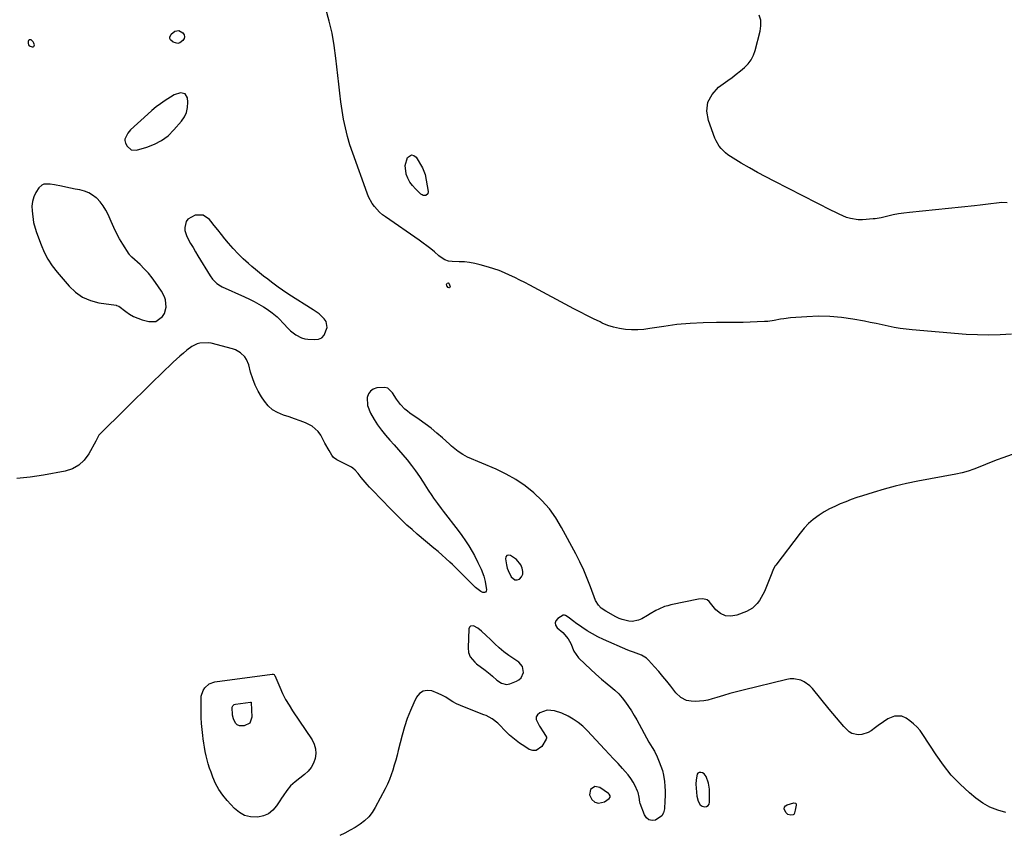
# Model space of a CAD drawing. Units: inches. Extents: x 1921227 to 1926572, y 416609 to 421952.
# Drawn here: x 1925238 to 1925818, y 418063 to 418542 of the extents above; entities that cross this region are included whole.
import ezdxf

# ---------------------------------------------------------------- set-up
doc = ezdxf.new("R2010")
doc.units = ezdxf.units.IN
doc.header["$MEASUREMENT"] = 0
for name, color, linetype in [('1', 7, 'Continuous'), ('7', 7, 'Continuous'), ('8', 7, 'Continuous')]:
    doc.layers.add(name, color=color, linetype=linetype)

msp = doc.modelspace()

# ---------------------------------------------------------------- linework, layer by layer
at = {"layer": '1', "color": 18}
for points in [[(1925243.81, 418530.16, 1732), (1925243.48, 418529.79, 1732), (1925243.26, 418529.23, 1732), (1925243.22, 418528, 1732), (1925243.4, 418527.24, 1732), (1925243.92, 418526.65, 1732), (1925245.53, 418526.06, 1732), (1925246.12, 418526.09, 1732), (1925246.56, 418526.27, 1732), (1925246.81, 418526.69, 1732), (1925246.93, 418527.26, 1732), (1925246.64, 418528.31, 1732), (1925246.26, 418529.05, 1732), (1925244.97, 418530.16, 1732), (1925244.9, 418530.2, 1732), (1925243.81, 418530.16, 1732)], [(1925336.61, 418487.49, 1732), (1925337.19, 418490.4, 1732), (1925337.31, 418493.47, 1732), (1925337.11, 418495.99, 1732), (1925335.74, 418498.39, 1732), (1925333.03, 418498.9, 1732), (1925329.37, 418497.76, 1732), (1925327.09, 418496.51, 1732), (1925323.89, 418494.4, 1732), (1925321.24, 418492.56, 1732), (1925318.66, 418490.64, 1732), (1925316.17, 418488.59, 1732), (1925313.75, 418486.46, 1732), (1925303.63, 418477.14, 1732), (1925302, 418475.28, 1732), (1925300.29, 418471.63, 1732), (1925300.22, 418470.83, 1732), (1925300.69, 418469.26, 1732), (1925301.67, 418467.55, 1732), (1925304.02, 418465.49, 1732), (1925307.14, 418465.3, 1732), (1925313.1, 418466.95, 1732), (1925317.64, 418468.65, 1732), (1925321.88, 418470.83, 1732), (1925325.67, 418473.73, 1732), (1925329.16, 418477.09, 1732), (1925333.65, 418482.25, 1732), (1925335.36, 418484.8, 1732), (1925336.61, 418487.49, 1732)], [(1925245.76, 418435.03, 1732), (1925245.46, 418432.27, 1732), (1925245.53, 418429.41, 1732), (1925246.43, 418422.66, 1732), (1925246.72, 418421.14, 1732), (1925248.24, 418416.75, 1732), (1925250.92, 418409.36, 1732), (1925252.75, 418405.06, 1732), (1925254.87, 418400.94, 1732), (1925257.43, 418397.07, 1732), (1925260.27, 418393.37, 1732), (1925267.45, 418385.01, 1732), (1925271.22, 418381.48, 1732), (1925275.34, 418378.58, 1732), (1925279.99, 418376.64, 1732), (1925284.99, 418375.32, 1732), (1925295.12, 418373.81, 1732), (1925295.34, 418373.78, 1732), (1925296.59, 418373.33, 1732), (1925296.78, 418373.21, 1732), (1925300.77, 418370.1, 1732), (1925303.02, 418368.56, 1732), (1925305.37, 418367.21, 1732), (1925307.86, 418366.15, 1732), (1925310.44, 418365.29, 1732), (1925314.28, 418364.26, 1732), (1925318.54, 418364.36, 1732), (1925322.44, 418367.25, 1732), (1925323.52, 418368.97, 1732), (1925324.57, 418372.73, 1732), (1925324.1, 418377.01, 1732), (1925323.55, 418378.81, 1732), (1925321.8, 418382.16, 1732), (1925318.36, 418387.24, 1732), (1925316.29, 418390.07, 1732), (1925314.1, 418392.79, 1732), (1925311.71, 418395.34, 1732), (1925309.2, 418397.78, 1732), (1925304.43, 418402.1, 1732), (1925303.77, 418402.73, 1732), (1925303.16, 418403.4, 1732), (1925302.98, 418403.64, 1732), (1925302.81, 418403.89, 1732), (1925299.1, 418409.77, 1732), (1925297.17, 418413.01, 1732), (1925295.34, 418416.31, 1732), (1925293.68, 418419.69, 1732), (1925292.13, 418423.13, 1732), (1925290.37, 418427.29, 1732), (1925289.05, 418429.93, 1732), (1925287.52, 418432.42, 1732), (1925285.69, 418434.69, 1732), (1925283.66, 418436.83, 1732), (1925283.38, 418437.09, 1732), (1925281.22, 418438.75, 1732), (1925278.92, 418440.13, 1732), (1925276.41, 418441.08, 1732), (1925273.77, 418441.76, 1732), (1925271.02, 418442.23, 1732), (1925268.28, 418442.74, 1732), (1925265.55, 418443.31, 1732), (1925262.83, 418443.92, 1732), (1925258.84, 418444.85, 1732), (1925256.26, 418445.27, 1732), (1925252.43, 418445.1, 1732), (1925251.34, 418444.67, 1732), (1925249.62, 418443, 1732), (1925247.88, 418440.24, 1732), (1925246.63, 418437.68, 1732), (1925245.76, 418435.03, 1732)], [(1925346.35, 418426.94, 1732), (1925341.74, 418426.91, 1732), (1925337.39, 418424.58, 1732), (1925336.43, 418423.15, 1732), (1925335.49, 418419.61, 1732), (1925335.54, 418417.78, 1732), (1925336.72, 418414.27, 1732), (1925338.99, 418410.27, 1732), (1925340.41, 418407.82, 1732), (1925341.85, 418405.38, 1732), (1925343.3, 418402.95, 1732), (1925350.43, 418391.16, 1732), (1925351.85, 418389.17, 1732), (1925354.51, 418386.65, 1732), (1925356.55, 418385.33, 1732), (1925357.64, 418384.77, 1732), (1925370.77, 418378.84, 1732), (1925373.61, 418377.49, 1732), (1925376.41, 418376.06, 1732), (1925379.15, 418374.52, 1732), (1925381.85, 418372.9, 1732), (1925384.05, 418371.53, 1732), (1925387.08, 418369.42, 1732), (1925389.9, 418367.04, 1732), (1925391.23, 418365.75, 1732), (1925393.8, 418363.09, 1732), (1925396.51, 418360.12, 1732), (1925397.91, 418358.77, 1732), (1925400.96, 418356.34, 1732), (1925404.37, 418354.59, 1732), (1925406.21, 418354.12, 1732), (1925408.12, 418353.85, 1732), (1925412.1, 418353.63, 1732), (1925414.3, 418353.95, 1732), (1925416.21, 418354.73, 1732), (1925417.68, 418356.16, 1732), (1925419.49, 418360.67, 1732), (1925418.78, 418364.2, 1732), (1925417.72, 418365.82, 1732), (1925414.64, 418368.7, 1732), (1925412.97, 418369.97, 1732), (1925411.23, 418371.16, 1732), (1925396.93, 418380.18, 1732), (1925393.02, 418382.77, 1732), (1925390.47, 418384.58, 1732), (1925386.71, 418387.38, 1732), (1925384.38, 418389.15, 1732), (1925381.99, 418391.01, 1732), (1925379.62, 418392.89, 1732), (1925377.28, 418394.81, 1732), (1925374.97, 418396.76, 1732), (1925373.1, 418398.36, 1732), (1925369.95, 418401.21, 1732), (1925366.91, 418404.16, 1732), (1925364.03, 418407.27, 1732), (1925361.25, 418410.49, 1732), (1925359.16, 418413.05, 1732), (1925357.08, 418415.61, 1732), (1925355, 418418.18, 1732), (1925352.95, 418420.76, 1732), (1925350.91, 418423.35, 1732), (1925350.14, 418424.33, 1732), (1925346.35, 418426.94, 1732)], [(1925525.32, 418226.45, 1730), (1925524.76, 418225.65, 1730), (1925524.47, 418224.45, 1730), (1925525.09, 418220.97, 1730), (1925525.58, 418219.02, 1730), (1925526.11, 418217.61, 1730), (1925527.87, 418213.76, 1730), (1925530.01, 418211.98, 1730), (1925531.31, 418212.03, 1730), (1925532.74, 418212.54, 1730), (1925533.9, 418213.88, 1730), (1925534.65, 418215.34, 1730), (1925534.78, 418216.98, 1730), (1925534.41, 418218.99, 1730), (1925533.48, 418220.86, 1730), (1925530.92, 418224.03, 1730), (1925527.49, 418226.47, 1730), (1925526.27, 418226.65, 1730), (1925525.32, 418226.45, 1730)], [(1925515.44, 418156.48, 1730), (1925516.88, 418155.28, 1730), (1925519.47, 418153, 1730), (1925522.13, 418151.22, 1730), (1925525.13, 418150.39, 1730), (1925527.14, 418150.78, 1730), (1925530.9, 418152.26, 1730), (1925532.43, 418153.19, 1730), (1925533.68, 418154.33, 1730), (1925535.04, 418157.53, 1730), (1925534.56, 418160.92, 1730), (1925532.34, 418163.53, 1730), (1925529.38, 418165.5, 1730), (1925526.44, 418167.54, 1730), (1925523.58, 418169.68, 1730), (1925522.17, 418170.82, 1730), (1925520.82, 418171.95, 1730), (1925518.23, 418174.35, 1730), (1925515.69, 418176.81, 1730), (1925513.13, 418179.25, 1730), (1925510.44, 418181.79, 1730), (1925508.22, 418183.54, 1730), (1925505.74, 418184.88, 1730), (1925503.91, 418184.74, 1730), (1925503.36, 418184.09, 1730), (1925502.99, 418183.16, 1730), (1925502.49, 418171.96, 1730), (1925502.75, 418169.24, 1730), (1925503.77, 418166.7, 1730), (1925506.38, 418163.47, 1730), (1925507.44, 418162.57, 1730), (1925512.49, 418158.78, 1730), (1925515.44, 418156.48, 1730)], [(1925639.26, 418079.41, 1728), (1925640.36, 418078.76, 1728), (1925641.68, 418078.34, 1728), (1925642.89, 418078.56, 1728), (1925643.85, 418079.06, 1728), (1925644.43, 418079.96, 1728), (1925644.77, 418081.14, 1728), (1925644.76, 418087.06, 1728), (1925644.67, 418088.82, 1728), (1925644.06, 418092.26, 1728), (1925642.77, 418096.14, 1728), (1925641.55, 418097.83, 1728), (1925640.66, 418098.32, 1728), (1925639.63, 418098.63, 1728), (1925638.69, 418098.5, 1728), (1925637.92, 418098.14, 1728), (1925637.4, 418097.47, 1728), (1925636.82, 418094.15, 1728), (1925636.7, 418091.77, 1728), (1925636.95, 418087.05, 1728), (1925637.33, 418084.7, 1728), (1925637.95, 418081.71, 1728), (1925639.26, 418079.41, 1728)], [(1925582.93, 418081.29, 1728), (1925585.63, 418083.29, 1728), (1925586.09, 418083.96, 1728), (1925586.17, 418084.77, 1728), (1925585.6, 418085.87, 1728), (1925585.28, 418086.15, 1728), (1925580, 418089.67, 1728), (1925577.09, 418090.23, 1728), (1925574.66, 418088.54, 1728), (1925574.61, 418088.46, 1728), (1925573.92, 418085.41, 1728), (1925575.31, 418082.62, 1728), (1925577.2, 418081.07, 1728), (1925579.37, 418080.45, 1728), (1925582.93, 418081.29, 1728)]]:
    msp.add_polyline3d(points, dxfattribs=at)
at = {"layer": '7', "color": 18}
for points in [[(1925822.55, 418356.86, 1734), (1925815.88, 418356.4, 1734), (1925809.21, 418356.18, 1734), (1925802.53, 418356.32, 1734), (1925795.86, 418356.69, 1734), (1925764.09, 418359.33, 1734), (1925760.53, 418359.7, 1734), (1925756.99, 418360.16, 1734), (1925753.46, 418360.78, 1734), (1925749.96, 418361.5, 1734), (1925746.46, 418362.27, 1734), (1925742.96, 418363.01, 1734), (1925739.44, 418363.71, 1734), (1925735.93, 418364.4, 1734), (1925729.14, 418365.67, 1734), (1925722.42, 418366.66, 1734), (1925715.68, 418367.28, 1734), (1925708.9, 418367.38, 1734), (1925702.11, 418367.11, 1734), (1925692.35, 418366.34, 1734), (1925688.52, 418365.9, 1734), (1925686.63, 418365.58, 1734), (1925682.85, 418364.83, 1734), (1925679.05, 418364.32, 1734), (1925677.13, 418364.18, 1734), (1925672.79, 418363.98, 1734), (1925668.69, 418363.82, 1734), (1925664.6, 418363.7, 1734), (1925660.5, 418363.65, 1734), (1925656.4, 418363.65, 1734), (1925648.78, 418363.71, 1734), (1925641, 418363.57, 1734), (1925633.24, 418363.18, 1734), (1925625.51, 418362.4, 1734), (1925617.8, 418361.37, 1734), (1925609.54, 418360.06, 1734), (1925605.97, 418359.63, 1734), (1925602.39, 418359.38, 1734), (1925598.81, 418359.39, 1734), (1925595.22, 418359.57, 1734), (1925591.68, 418360.08, 1734), (1925588.2, 418360.84, 1734), (1925584.83, 418361.97, 1734), (1925581.52, 418363.34, 1734), (1925580.23, 418363.97, 1734), (1925576.34, 418365.87, 1734), (1925572.47, 418367.8, 1734), (1925568.62, 418369.78, 1734), (1925564.79, 418371.79, 1734), (1925538.9, 418385.61, 1734), (1925535.93, 418387.16, 1734), (1925532.95, 418388.69, 1734), (1925529.94, 418390.18, 1734), (1925526.93, 418391.64, 1734), (1925523.87, 418393, 1734), (1925520.77, 418394.25, 1734), (1925517.61, 418395.35, 1734), (1925514.42, 418396.33, 1734), (1925509.52, 418397.71, 1734), (1925506.46, 418398.44, 1734), (1925503.39, 418399, 1734), (1925500.27, 418399.33, 1734), (1925497.14, 418399.49, 1734), (1925493.04, 418399.54, 1734), (1925490.89, 418399.81, 1734), (1925488.85, 418400.54, 1734), (1925486.06, 418402.27, 1734), (1925485.21, 418402.95, 1734), (1925482.61, 418405.21, 1734), (1925480.45, 418407.02, 1734), (1925478.25, 418408.79, 1734), (1925475.99, 418410.48, 1734), (1925473.69, 418412.12, 1734), (1925453.77, 418425.84, 1734), (1925451.98, 418427.2, 1734), (1925450.29, 418428.66, 1734), (1925447.28, 418431.98, 1734), (1925445.99, 418433.83, 1734), (1925443.84, 418437.74, 1734), (1925442.97, 418439.82, 1734), (1925434.46, 418463.37, 1734), (1925432.82, 418468.3, 1734), (1925431.36, 418473.28, 1734), (1925430.17, 418478.32, 1734), (1925429.15, 418483.42, 1734), (1925428.31, 418488.55, 1734), (1925427.54, 418493.69, 1734), (1925426.87, 418498.85, 1734), (1925426.27, 418504.02, 1734), (1925424.62, 418519.43, 1734), (1925423.62, 418526.79, 1734), (1925422.35, 418534.09, 1734), (1925420.66, 418541.3, 1734), (1925418.7, 418548.46, 1734)], [(1925820.06, 418434.24, 1736), (1925816.9, 418434.28, 1736), (1925813.71, 418434.04, 1736), (1925810.5, 418433.6, 1736), (1925807.29, 418433.19, 1736), (1925804.08, 418432.82, 1736), (1925800.86, 418432.47, 1736), (1925762.49, 418428.57, 1736), (1925759.29, 418428.18, 1736), (1925756.11, 418427.7, 1736), (1925752.95, 418427.09, 1736), (1925749.8, 418426.39, 1736), (1925745.79, 418425.41, 1736), (1925743.51, 418424.95, 1736), (1925742.36, 418424.79, 1736), (1925741.21, 418424.67, 1736), (1925734.76, 418424.15, 1736), (1925732.37, 418424.12, 1736), (1925727.71, 418424.86, 1736), (1925725.45, 418425.62, 1736), (1925721.01, 418427.58, 1736), (1925718.82, 418428.62, 1736), (1925716.65, 418429.7, 1736), (1925682.84, 418446.92, 1736), (1925677.92, 418449.48, 1736), (1925673.04, 418452.11, 1736), (1925668.21, 418454.84, 1736), (1925663.41, 418457.63, 1736), (1925657.02, 418461.43, 1736), (1925655.5, 418462.43, 1736), (1925654.07, 418463.54, 1736), (1925651.52, 418466.11, 1736), (1925650.43, 418467.56, 1736), (1925648.61, 418470.68, 1736), (1925647.89, 418472.35, 1736), (1925644.04, 418482.59, 1736), (1925643.2, 418488.23, 1736), (1925643.69, 418493.46, 1736), (1925646.19, 418498.08, 1736), (1925650.02, 418502.3, 1736), (1925655.48, 418506.21, 1736), (1925658, 418508.06, 1736), (1925660.49, 418509.96, 1736), (1925662.94, 418511.91, 1736), (1925665.36, 418513.89, 1736), (1925667.5, 418516.07, 1736), (1925669.32, 418518.45, 1736), (1925670.67, 418521.12, 1736), (1925671.7, 418523.99, 1736), (1925674.57, 418535.24, 1736), (1925674.98, 418538.51, 1736), (1925674.87, 418541.71, 1736), (1925673.97, 418544.77, 1736)], [(1925332.11, 418535.77, 1734), (1925334.46, 418534.31, 1734), (1925335.11, 418533.19, 1734), (1925335.39, 418532.07, 1734), (1925335.12, 418530.94, 1734), (1925334.48, 418529.81, 1734), (1925332.64, 418528.39, 1734), (1925331.39, 418528.01, 1734), (1925328.79, 418528.78, 1734), (1925327.11, 418530.3, 1734), (1925326.77, 418531.01, 1734), (1925326.75, 418531.8, 1734), (1925327.45, 418533.46, 1734), (1925329.59, 418535.29, 1734), (1925332.11, 418535.77, 1734)], [(1925476.04, 418438.52, 1736), (1925475.35, 418438.81, 1736), (1925474.7, 418439.26, 1736), (1925471.43, 418442.41, 1736), (1925469.69, 418444.36, 1736), (1925468.16, 418446.45, 1736), (1925466.95, 418448.73, 1736), (1925465.95, 418451.15, 1736), (1925465.94, 418451.19, 1736), (1925465.34, 418456.11, 1736), (1925466.68, 418460.88, 1736), (1925469.19, 418462.5, 1736), (1925470.5, 418462.1, 1736), (1925471.83, 418461.1, 1736), (1925475.7, 418454.84, 1736), (1925477.22, 418450.82, 1736), (1925478.92, 418440.77, 1736), (1925478.66, 418439.42, 1736), (1925477.57, 418438.57, 1736), (1925476.04, 418438.52, 1736)], [(1925490.92, 418387.02, 1734), (1925491.21, 418386.8, 1734), (1925491.85, 418384.85, 1734), (1925491.74, 418384.43, 1734), (1925491.55, 418384.18, 1734), (1925491.22, 418384.16, 1734), (1925490.82, 418384.31, 1734), (1925489.97, 418385.28, 1734), (1925489.7, 418386.14, 1734), (1925490.16, 418386.91, 1734), (1925490.92, 418387.02, 1734)], [(1925827.93, 418287.72, 1732), (1925817.58, 418284.02, 1732), (1925814.12, 418282.75, 1732), (1925810.69, 418281.43, 1732), (1925807.28, 418280.05, 1732), (1925803.88, 418278.63, 1732), (1925800.47, 418277.29, 1732), (1925797.01, 418276.11, 1732), (1925793.47, 418275.16, 1732), (1925789.89, 418274.36, 1732), (1925767.37, 418270.14, 1732), (1925760.74, 418268.77, 1732), (1925754.15, 418267.24, 1732), (1925747.62, 418265.48, 1732), (1925741.13, 418263.55, 1732), (1925734.93, 418261.6, 1732), (1925731.59, 418260.49, 1732), (1925728.26, 418259.33, 1732), (1925724.96, 418258.09, 1732), (1925721.69, 418256.79, 1732), (1925718.48, 418255.36, 1732), (1925715.33, 418253.8, 1732), (1925712.29, 418252.06, 1732), (1925709.31, 418250.19, 1732), (1925705.87, 418247.65, 1732), (1925703.03, 418245.23, 1732), (1925700.45, 418242.53, 1732), (1925698.03, 418239.65, 1732), (1925683.73, 418220.79, 1732), (1925683.34, 418220.25, 1732), (1925682.38, 418218.5, 1732), (1925681.59, 418216.64, 1732), (1925681.33, 418216.02, 1732), (1925677.01, 418205.24, 1732), (1925676.16, 418203.37, 1732), (1925674.09, 418199.84, 1732), (1925672.87, 418198.18, 1732), (1925669.96, 418195.39, 1732), (1925666.42, 418193.45, 1732), (1925660.74, 418191.21, 1732), (1925657.3, 418190.61, 1732), (1925654.06, 418190.82, 1732), (1925651.15, 418192.23, 1732), (1925648.44, 418194.45, 1732), (1925644.59, 418199.2, 1732), (1925643.31, 418200.28, 1732), (1925640.84, 418200.84, 1732), (1925638.22, 418200.63, 1732), (1925621.89, 418197.28, 1732), (1925620.06, 418196.83, 1732), (1925618.25, 418196.28, 1732), (1925614.78, 418194.8, 1732), (1925613.09, 418193.93, 1732), (1925609.76, 418192.09, 1732), (1925608.12, 418191.13, 1732), (1925604.74, 418189.11, 1732), (1925602.94, 418188.28, 1732), (1925599.17, 418187.55, 1732), (1925597.19, 418187.65, 1732), (1925593.27, 418188.62, 1732), (1925591.4, 418189.37, 1732), (1925589.58, 418190.25, 1732), (1925583.66, 418193.52, 1732), (1925580.86, 418195.45, 1732), (1925579.26, 418197.04, 1732), (1925577.58, 418199.93, 1732), (1925574.67, 418207.86, 1732), (1925572.72, 418212.86, 1732), (1925570.64, 418217.79, 1732), (1925568.34, 418222.63, 1732), (1925565.91, 418227.4, 1732), (1925557.56, 418242.97, 1732), (1925554.14, 418248.59, 1732), (1925550.34, 418253.91, 1732), (1925545.99, 418258.79, 1732), (1925541.26, 418263.36, 1732), (1925536.08, 418267.45, 1732), (1925530.68, 418271.18, 1732), (1925524.96, 418274.39, 1732), (1925519.01, 418277.25, 1732), (1925502.2, 418284.37, 1732), (1925499.28, 418285.84, 1732), (1925496.57, 418287.67, 1732), (1925492.77, 418290.81, 1732), (1925491.55, 418291.91, 1732), (1925487.46, 418295.64, 1732), (1925484.14, 418298.55, 1732), (1925480.74, 418301.35, 1732), (1925477.22, 418304, 1732), (1925473.62, 418306.54, 1732), (1925468.21, 418310.21, 1732), (1925466.67, 418311.35, 1732), (1925465.22, 418312.59, 1732), (1925462.65, 418315.4, 1732), (1925460.33, 418318.47, 1732), (1925458.02, 418322.27, 1732), (1925455.17, 418324.9, 1732), (1925453.35, 418325.4, 1732), (1925448.66, 418325.14, 1732), (1925446.59, 418324.39, 1732), (1925444.9, 418323.26, 1732), (1925443.78, 418321.56, 1732), (1925443.05, 418319.48, 1732), (1925443.23, 418314.68, 1732), (1925444.96, 418310.19, 1732), (1925447.09, 418306.6, 1732), (1925449.15, 418303.36, 1732), (1925451.35, 418300.23, 1732), (1925453.76, 418297.25, 1732), (1925456.3, 418294.38, 1732), (1925458.92, 418291.55, 1732), (1925461.49, 418288.69, 1732), (1925464.01, 418285.78, 1732), (1925466.48, 418282.83, 1732), (1925469.15, 418279.47, 1732), (1925471.54, 418276.28, 1732), (1925473.82, 418273.01, 1732), (1925476.01, 418269.67, 1732), (1925479.02, 418264.91, 1732), (1925481.09, 418261.74, 1732), (1925482.18, 418260.19, 1732), (1925484.41, 418257.13, 1732), (1925486.69, 418254.11, 1732), (1925487.84, 418252.6, 1732), (1925496.64, 418241.13, 1732), (1925498.83, 418238.15, 1732), (1925500.92, 418235.12, 1732), (1925502.89, 418232.01, 1732), (1925504.77, 418228.84, 1732), (1925506.21, 418226.31, 1732), (1925508.3, 418222.36, 1732), (1925510.18, 418218.3, 1732), (1925511.77, 418214.14, 1732), (1925512.15, 418212.62, 1732), (1925512.45, 418211.09, 1732), (1925513.23, 418206.18, 1732), (1925513.06, 418205.36, 1732), (1925512.69, 418204.79, 1732), (1925512.05, 418204.57, 1732), (1925511.21, 418204.59, 1732), (1925510.04, 418205.16, 1732), (1925506.92, 418207.46, 1732), (1925505.29, 418209.1, 1732), (1925502.28, 418212.12, 1732), (1925500.79, 418213.64, 1732), (1925497.79, 418216.67, 1732), (1925494.74, 418219.65, 1732), (1925493.19, 418221.11, 1732), (1925491.74, 418222.47, 1732), (1925489.43, 418224.59, 1732), (1925487.1, 418226.68, 1732), (1925484.75, 418228.73, 1732), (1925482.36, 418230.76, 1732), (1925472.54, 418238.99, 1732), (1925469.46, 418241.63, 1732), (1925466.45, 418244.33, 1732), (1925464.96, 418245.71, 1732), (1925462.06, 418248.52, 1732), (1925460.63, 418249.96, 1732), (1925458.1, 418252.54, 1732), (1925455.43, 418255.28, 1732), (1925452.76, 418258.03, 1732), (1925450.1, 418260.78, 1732), (1925447.45, 418263.54, 1732), (1925444.38, 418266.75, 1732), (1925443.09, 418268.13, 1732), (1925441.83, 418269.54, 1732), (1925439.43, 418272.45, 1732), (1925437.63, 418274.72, 1732), (1925435.88, 418276.74, 1732), (1925434.57, 418277.93, 1732), (1925433.84, 418278.41, 1732), (1925433.07, 418278.84, 1732), (1925427.44, 418281.6, 1732), (1925425.19, 418282.77, 1732), (1925423.16, 418284.2, 1732), (1925422.16, 418285.5, 1732), (1925420.53, 418288.34, 1732), (1925418.1, 418292.66, 1732), (1925416.92, 418294.84, 1732), (1925415.61, 418297.28, 1732), (1925414.19, 418299.39, 1732), (1925410.52, 418302.68, 1732), (1925406.73, 418304.49, 1732), (1925403.51, 418305.73, 1732), (1925400.26, 418306.92, 1732), (1925396.99, 418308.03, 1732), (1925393.7, 418309.08, 1732), (1925390.15, 418310.55, 1732), (1925387.2, 418312.31, 1732), (1925384.69, 418314.64, 1732), (1925382.46, 418317.35, 1732), (1925380.84, 418319.81, 1732), (1925378.8, 418323.26, 1732), (1925377, 418326.82, 1732), (1925375.55, 418330.54, 1732), (1925374.34, 418334.36, 1732), (1925373.19, 418338.71, 1732), (1925371.86, 418341.93, 1732), (1925370.88, 418343.35, 1732), (1925368.4, 418345.82, 1732), (1925365.4, 418347.54, 1732), (1925363.74, 418348.11, 1732), (1925351.03, 418351.42, 1732), (1925349.38, 418351.72, 1732), (1925344.39, 418351.52, 1732), (1925342.78, 418351.04, 1732), (1925339.78, 418349.6, 1732), (1925336.81, 418347.38, 1732), (1925334.71, 418345.66, 1732), (1925332.65, 418343.9, 1732), (1925330.63, 418342.08, 1732), (1925328.66, 418340.22, 1732), (1925321.89, 418333.66, 1732), (1925316.56, 418328.48, 1732), (1925311.25, 418323.28, 1732), (1925305.95, 418318.07, 1732), (1925300.67, 418312.84, 1732), (1925285.37, 418297.66, 1732), (1925284.99, 418297.23, 1732), (1925284.11, 418295.79, 1732), (1925283.38, 418294.23, 1732), (1925283.11, 418293.72, 1732), (1925279.07, 418286.26, 1732), (1925276.36, 418282.59, 1732), (1925273.19, 418279.55, 1732), (1925269.33, 418277.48, 1732), (1925265, 418276.04, 1732), (1925252.35, 418273.7, 1732), (1925248.45, 418273.05, 1732), (1925244.53, 418272.49, 1732), (1925240.6, 418272.07, 1732), (1925236.66, 418271.75, 1732)], [(1925349.99, 418150.82, 1732), (1925353.33, 418151.97, 1732), (1925387.06, 418156.56, 1732), (1925387.3, 418156.56, 1732), (1925387.53, 418156.54, 1732), (1925388.16, 418156.2, 1732), (1925388.46, 418155.84, 1732), (1925388.58, 418155.63, 1732), (1925391.52, 418148.77, 1732), (1925393.19, 418145.16, 1732), (1925394.98, 418141.63, 1732), (1925396.97, 418138.2, 1732), (1925399.08, 418134.84, 1732), (1925410.55, 418117.73, 1732), (1925411.83, 418115.15, 1732), (1925412.64, 418112.5, 1732), (1925412.76, 418109.72, 1732), (1925412.42, 418106.87, 1732), (1925411.42, 418104.12, 1732), (1925410.09, 418101.59, 1732), (1925408.27, 418099.37, 1732), (1925406.14, 418097.37, 1732), (1925400.53, 418093.11, 1732), (1925397.85, 418090.7, 1732), (1925395.59, 418087.9, 1732), (1925393.57, 418084.89, 1732), (1925392.57, 418083.37, 1732), (1925391.58, 418081.84, 1732), (1925389.63, 418078.83, 1732), (1925387.4, 418076.26, 1732), (1925384.85, 418074.21, 1732), (1925381.84, 418072.93, 1732), (1925378.52, 418072.17, 1732), (1925374.22, 418072.34, 1732), (1925370.77, 418073.17, 1732), (1925367.69, 418074.92, 1732), (1925364.85, 418077.28, 1732), (1925360.46, 418082.14, 1732), (1925357.91, 418085.29, 1732), (1925355.63, 418088.61, 1732), (1925353.74, 418092.16, 1732), (1925352.11, 418095.87, 1732), (1925351.02, 418098.79, 1732), (1925350.18, 418101.17, 1732), (1925349.4, 418103.58, 1732), (1925348.72, 418106.01, 1732), (1925348.1, 418108.46, 1732), (1925347.57, 418110.93, 1732), (1925347.09, 418113.41, 1732), (1925346.69, 418115.9, 1732), (1925346.34, 418118.41, 1732), (1925346.1, 418120.36, 1732), (1925345.74, 418123.85, 1732), (1925345.45, 418127.35, 1732), (1925345.28, 418130.86, 1732), (1925345.19, 418134.37, 1732), (1925345.12, 418141.76, 1732), (1925345.29, 418143.57, 1732), (1925346.4, 418146.93, 1732), (1925347.35, 418148.48, 1732), (1925349.99, 418150.82, 1732)], [(1925363.49, 418137.08, 1734), (1925363.93, 418137.91, 1734), (1925364.62, 418138.53, 1734), (1925365.49, 418138.83, 1734), (1925374.33, 418140.03, 1734), (1925374.39, 418140.03, 1734), (1925374.51, 418140, 1734), (1925374.61, 418139.93, 1734), (1925374.67, 418139.83, 1734), (1925374.68, 418139.77, 1734), (1925375.13, 418131.15, 1734), (1925373.91, 418127.66, 1734), (1925370.59, 418126.01, 1734), (1925367.81, 418126.13, 1734), (1925366.47, 418126.67, 1734), (1925365.44, 418127.68, 1734), (1925364.22, 418130.15, 1734), (1925363.61, 418132.42, 1734), (1925363.49, 418137.08, 1734)]]:
    msp.add_polyline3d(points, dxfattribs=at)
at = {"layer": '8', "color": 18}
for points in [[(1925819.36, 418075.07, 1730), (1925814.55, 418076.37, 1730), (1925809.95, 418078.12, 1730), (1925805.68, 418080.56, 1730), (1925801.63, 418083.46, 1730), (1925797.85, 418086.63, 1730), (1925792.34, 418091.7, 1730), (1925787.16, 418097.06, 1730), (1925782.49, 418102.87, 1730), (1925778.16, 418108.98, 1730), (1925770.42, 418121, 1730), (1925768.78, 418123.25, 1730), (1925766.99, 418125.35, 1730), (1925764.97, 418127.23, 1730), (1925762.79, 418128.96, 1730), (1925760.63, 418130.49, 1730), (1925758.06, 418131.72, 1730), (1925753.78, 418131.83, 1730), (1925749.8, 418130.19, 1730), (1925747.2, 418128.43, 1730), (1925744.1, 418126.26, 1730), (1925742.56, 418125.15, 1730), (1925739.87, 418123.14, 1730), (1925738.14, 418122.09, 1730), (1925734.39, 418120.87, 1730), (1925732.38, 418120.7, 1730), (1925728.59, 418121.57, 1730), (1925726.96, 418122.58, 1730), (1925723.84, 418125.72, 1730), (1925721.66, 418128.21, 1730), (1925719.51, 418130.72, 1730), (1925717.39, 418133.25, 1730), (1925715.28, 418135.81, 1730), (1925705.34, 418148.03, 1730), (1925703.86, 418149.58, 1730), (1925700.44, 418152.03, 1730), (1925698.5, 418152.94, 1730), (1925694.38, 418153.81, 1730), (1925692.29, 418153.74, 1730), (1925690.19, 418153.41, 1730), (1925664.54, 418147.06, 1730), (1925660.64, 418146.05, 1730), (1925656.76, 418145.01, 1730), (1925652.89, 418143.89, 1730), (1925649.04, 418142.73, 1730), (1925646.23, 418141.86, 1730), (1925643.77, 418141.22, 1730), (1925641.29, 418140.75, 1730), (1925638.78, 418140.51, 1730), (1925636.24, 418140.44, 1730), (1925633.84, 418140.48, 1730), (1925631.24, 418140.89, 1730), (1925627.77, 418142.77, 1730), (1925624.92, 418145.58, 1730), (1925621.98, 418149.37, 1730), (1925619.65, 418152.3, 1730), (1925617.27, 418155.19, 1730), (1925614.83, 418158.02, 1730), (1925612.34, 418160.82, 1730), (1925608.76, 418164.75, 1730), (1925607.52, 418165.91, 1730), (1925604.71, 418167.68, 1730), (1925603.13, 418168.3, 1730), (1925599.86, 418169.39, 1730), (1925598.25, 418170.02, 1730), (1925596.66, 418170.68, 1730), (1925582.24, 418177, 1730), (1925578.95, 418178.55, 1730), (1925575.72, 418180.23, 1730), (1925572.6, 418182.1, 1730), (1925569.54, 418184.08, 1730), (1925565.82, 418186.65, 1730), (1925564.69, 418187.46, 1730), (1925561.36, 418190.01, 1730), (1925559.77, 418191.14, 1730), (1925559.17, 418191.29, 1730), (1925558.55, 418191.21, 1730), (1925555.27, 418189.29, 1730), (1925554.22, 418187.99, 1730), (1925553.72, 418186.66, 1730), (1925554.05, 418185.28, 1730), (1925554.95, 418183.87, 1730), (1925558.22, 418181.1, 1730), (1925561.34, 418177.35, 1730), (1925562.91, 418174.48, 1730), (1925564.68, 418169.97, 1730), (1925567.42, 418166.1, 1730), (1925571.38, 418162.34, 1730), (1925574.58, 418159.37, 1730), (1925577.82, 418156.46, 1730), (1925581.13, 418153.62, 1730), (1925584.48, 418150.83, 1730), (1925586.65, 418149.06, 1730), (1925588.98, 418147, 1730), (1925591.2, 418144.83, 1730), (1925593.24, 418142.5, 1730), (1925595.16, 418140.05, 1730), (1925596.95, 418137.48, 1730), (1925598.66, 418134.88, 1730), (1925600.27, 418132.2, 1730), (1925601.82, 418129.49, 1730), (1925608.93, 418116.41, 1730), (1925610.86, 418113.18, 1730), (1925612.23, 418111.08, 1730), (1925613.94, 418107.74, 1730), (1925615.13, 418104.92, 1730), (1925616.1, 418102.32, 1730), (1925616.92, 418099.69, 1730), (1925617.53, 418096.99, 1730), (1925618.1, 418093.31, 1730), (1925618.38, 418090.47, 1730), (1925618.55, 418087.61, 1730), (1925618.55, 418084.76, 1730), (1925618.45, 418081.9, 1730), (1925618.15, 418077.13, 1730), (1925617.58, 418074.88, 1730), (1925616.58, 418072.96, 1730), (1925612.95, 418070.39, 1730), (1925610.83, 418070.25, 1730), (1925608.97, 418070.66, 1730), (1925607.51, 418071.87, 1730), (1925606.31, 418073.62, 1730), (1925603.92, 418080.23, 1730), (1925603.64, 418081.14, 1730), (1925603.22, 418083.95, 1730), (1925602.7, 418086.73, 1730), (1925602.34, 418087.61, 1730), (1925600.89, 418090.6, 1730), (1925599.65, 418092.9, 1730), (1925598.29, 418095.11, 1730), (1925596.73, 418097.19, 1730), (1925595.05, 418099.19, 1730), (1925593.42, 418100.96, 1730), (1925590.82, 418103.78, 1730), (1925588.22, 418106.59, 1730), (1925585.6, 418109.39, 1730), (1925582.99, 418112.19, 1730), (1925572.58, 418123.3, 1730), (1925570.03, 418125.75, 1730), (1925567.33, 418127.99, 1730), (1925564.4, 418129.94, 1730), (1925561.33, 418131.68, 1730), (1925557.6, 418133.52, 1730), (1925553.45, 418134.96, 1730), (1925549.12, 418135.19, 1730), (1925544.74, 418133.68, 1730), (1925543.44, 418132.57, 1730), (1925542.64, 418131.31, 1730), (1925542.58, 418129.82, 1730), (1925544.52, 418125.75, 1730), (1925547.04, 418121.91, 1730), (1925548.71, 418119.37, 1730), (1925548.75, 418118.79, 1730), (1925548.56, 418118.25, 1730), (1925545.93, 418113.93, 1730), (1925542.57, 418111.48, 1730), (1925540.59, 418111.5, 1730), (1925538.46, 418112.13, 1730), (1925535.8, 418113.77, 1730), (1925532.7, 418115.85, 1730), (1925529.72, 418118.09, 1730), (1925526.93, 418120.55, 1730), (1925524.26, 418123.17, 1730), (1925521.01, 418126.61, 1730), (1925520.02, 418127.58, 1730), (1925516.74, 418130.1, 1730), (1925513.05, 418132.04, 1730), (1925511.77, 418132.57, 1730), (1925500.29, 418136.99, 1730), (1925497.98, 418137.96, 1730), (1925495.72, 418139.04, 1730), (1925493.54, 418140.26, 1730), (1925491.4, 418141.58, 1730), (1925489.27, 418142.9, 1730), (1925487.08, 418144.11, 1730), (1925484.82, 418145.17, 1730), (1925481.09, 418146.64, 1730), (1925478.36, 418146.94, 1730), (1925475.92, 418146.56, 1730), (1925473.89, 418145.13, 1730), (1925472.15, 418143.01, 1730), (1925470.56, 418139.68, 1730), (1925468.5, 418135.02, 1730), (1925466.63, 418130.29, 1730), (1925465.04, 418125.46, 1730), (1925463.64, 418120.57, 1730), (1925461.34, 418111.57, 1730), (1925460.58, 418108.67, 1730), (1925459.8, 418105.77, 1730), (1925458.98, 418102.88, 1730), (1925458.14, 418100, 1730), (1925457.2, 418097.16, 1730), (1925456.15, 418094.37, 1730), (1925454.94, 418091.63, 1730), (1925453.63, 418088.95, 1730), (1925447.77, 418077.85, 1730), (1925445.97, 418075, 1730), (1925443.92, 418072.37, 1730), (1925441.49, 418070.08, 1730), (1925438.81, 418068.03, 1730), (1925435.89, 418066.22, 1730), (1925432.93, 418064.49, 1730), (1925429.9, 418062.9, 1730), (1925426.81, 418061.39, 1730)], [(1925695.47, 418080.4, 1730), (1925695.72, 418079.94, 1730), (1925695.8, 418079.31, 1730), (1925695.11, 418076.26, 1730), (1925694.49, 418074.07, 1730), (1925694.28, 418073.83, 1730), (1925694, 418073.67, 1730), (1925692.57, 418073.49, 1730), (1925690.95, 418073.81, 1730), (1925689.73, 418074.93, 1730), (1925688.79, 418077.11, 1730), (1925688.87, 418078.09, 1730), (1925689.46, 418078.87, 1730), (1925690.41, 418079.52, 1730), (1925694.36, 418080.67, 1730), (1925695.47, 418080.4, 1730)]]:
    msp.add_polyline3d(points, dxfattribs=at)

doc.saveas('drawing.dxf')
